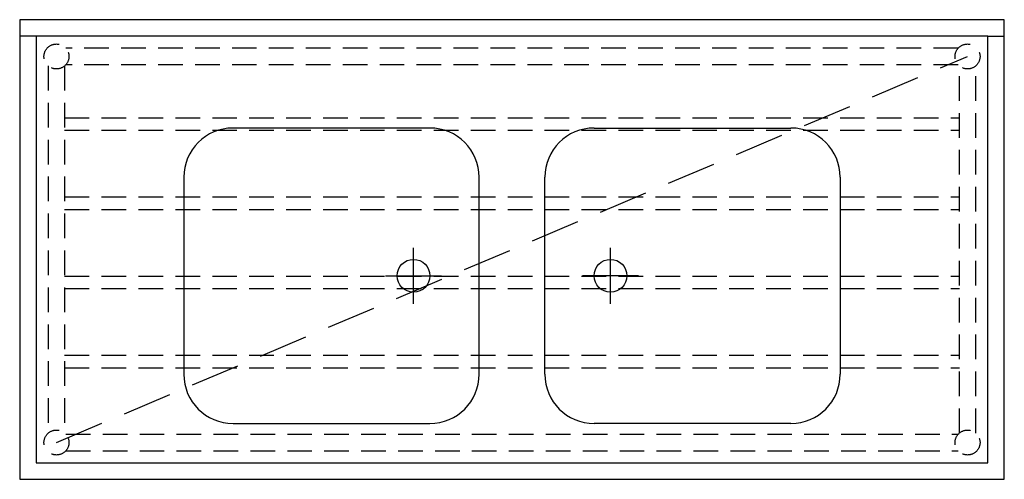
# Model space of a CAD drawing. Units: millimetres. Extents: x -750 to 750, y 0 to 700.
import ezdxf

# ---------------------------------------------------------------- set-up
doc = ezdxf.new("R2010")
doc.units = ezdxf.units.MM
doc.header["$LTSCALE"] = 300
doc.linetypes.add('HIDDEN', pattern=[0.375, 0.25, -0.125])

msp = doc.modelspace()

# ---------------------------------------------------------------- linework, layer by layer
at = {"color": 0}
for p, q in [((-725, 675), (-750, 675)), ((725, 675), (750, 675)), ((-125, 535), (-425, 535)), ((125, 535), (425, 535)), ((-500, 460), (-500, 160)), ((-50, 160), (-50, 460)), ((50, 160), (50, 460)), ((500, 460), (500, 160)), ((-425, 85), (-125, 85)), ((425, 85), (125, 85))]:
    msp.add_line(p, q, dxfattribs=at)
at = {"color": 3, "linetype": 'HIDDEN'}
msp.add_line((-694, 56), (694, 644), dxfattribs=at)
at = {"color": 3, "linetype": 'HIDDEN', "ltscale": 0.5}
for p, q in [((-681.5, 550.5), (681.5, 550.5)), ((-681.5, 531.5), (681.5, 531.5)), ((-681.5, 430), (681.5, 430)), ((-681.5, 411), (681.5, 411)), ((-681.5, 309.5), (681.5, 309.5)), ((-681.5, 290.5), (681.5, 290.5)), ((-681.5, 189), (681.5, 189)), ((-681.5, 170), (681.5, 170))]:
    msp.add_line(p, q, dxfattribs=at)
at = {"color": 3, "ltscale": 0.5}
for p, q in [((-150, 267.4), (-150, 352.6)), ((150, 267.4), (150, 352.6)), ((-192.6, 310), (-107.4, 310)), ((192.6, 310), (107.4, 310))]:
    msp.add_line(p, q, dxfattribs=at)
at = {"color": 0}
for points in [[(-750, 0), (750, 0), (750, 700), (-750, 700)], [(-725, 25), (725, 25), (725, 675), (-725, 675)]]:
    msp.add_lwpolyline(points, close=True, dxfattribs=at)
at = {"color": 3, "linetype": 'HIDDEN', "ltscale": 0.5}
for points in [[(679.7, 656.5), (-679.7, 656.5)], [(679.7, 631.5), (-679.7, 631.5)], [(-706.5, 629.7), (-706.5, 70.3)], [(-681.5, 629.7), (-681.5, 70.3)], [(681.5, 70.3), (681.5, 629.7)], [(706.5, 70.3), (706.5, 629.7)], [(-679.7, 68.5), (679.7, 68.5)], [(-679.7, 43.5), (679.7, 43.5)]]:
    msp.add_lwpolyline(points, dxfattribs=at)
for centre in [(-694, 644), (694, 644), (-694, 56), (694, 56)]:
    msp.add_circle(centre, 19, dxfattribs=at)
at = {"color": 3}
for centre in [(-150, 310), (150, 310)]:
    msp.add_circle(centre, 25, dxfattribs=at)
at = {"color": 0}
for centre, start, end in [((-425, 460), 90, 180), ((-125, 460), 0, 90), ((125, 460), 90, 180), ((425, 460), 0, 90), ((-425, 160), 180, 270), ((-125, 160), 270, 0), ((125, 160), 180, 270), ((425, 160), 270, 0)]:
    msp.add_arc(centre, 75, start, end, dxfattribs=at)

doc.saveas('drawing.dxf')
